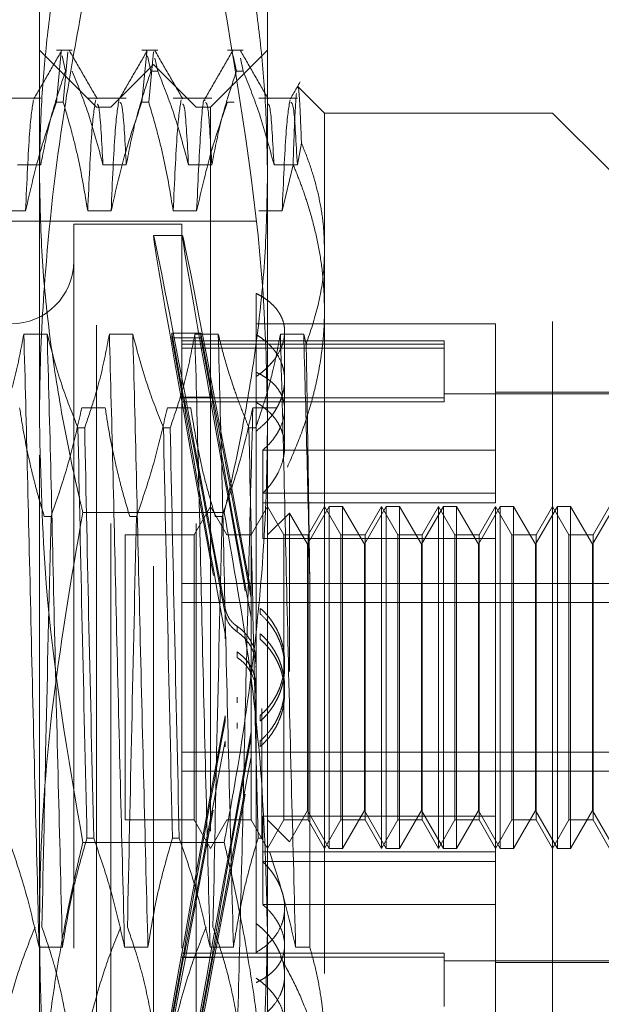
# Model space of a CAD drawing. Units: inches. Extents: x 0 to 23.4, y 0 to 16.5.
# Drawn here: x 11 to 11.1, y 6.5 to 6.7 of the extents above; entities that cross this region are included whole.
import ezdxf

# ---------------------------------------------------------------- set-up
doc = ezdxf.new("R2010")
doc.units = ezdxf.units.IN
doc.header["$MEASUREMENT"] = 0
doc.linetypes.add('HIDDEN', pattern=[0.075, 0.05, -0.025])

msp = doc.modelspace()

# ---------------------------------------------------------------- linework, layer by layer
at = {"color": 7, "linetype": 'HIDDEN', "lineweight": 0}
for p, q in [((10.97917, 6.63016), (10.97917, 6.69948)), ((11.01066, 6.69948), (11.01066, 6.63016)), ((10.98704, 6.67377), (10.97917, 6.68164)), ((10.98369, 6.68164), (10.98151, 6.68164)), ((10.9955, 6.68164), (10.99332, 6.68164)), ((11.01066, 6.68164), (11.00279, 6.67377)), ((11.00732, 6.68164), (11.00513, 6.68164)), ((10.98151, 6.67449), (10.98217, 6.68143)), ((10.9823, 6.68086), (10.98276, 6.67875)), ((10.9831, 6.68143), (10.98244, 6.67449)), ((10.99332, 6.67449), (10.99398, 6.68143)), ((10.99411, 6.68086), (10.99457, 6.67875)), ((10.99491, 6.68143), (10.99425, 6.67449)), ((10.9955, 6.67875), (10.99511, 6.68054)), ((11.00592, 6.68086), (11.00638, 6.67875)), ((11.00732, 6.67875), (11.00692, 6.68054)), ((10.99491, 6.67968), (10.98901, 6.67377)), ((10.9955, 6.67875), (10.99457, 6.67875)), ((10.99491, 6.51038), (10.99491, 6.67968)), ((11.00082, 6.67377), (10.99491, 6.67968)), ((11.00732, 6.67875), (11.00638, 6.67875)), ((11.01854, 6.67298), (11.01486, 6.67666)), ((10.97935, 6.67501), (10.97402, 6.67501)), ((10.99116, 6.67501), (10.98583, 6.67501)), ((11.00297, 6.67501), (10.99764, 6.67501)), ((11.01479, 6.67501), (11.00946, 6.67501)), ((10.98151, 6.67449), (10.98244, 6.67449)), ((10.98704, 6.54368), (10.98704, 6.67377)), ((10.98901, 6.67377), (10.98704, 6.67377)), ((10.98901, 6.51629), (10.98901, 6.67377)), ((10.99332, 6.67449), (10.99425, 6.67449)), ((11.00082, 6.51629), (11.00082, 6.67377)), ((11.00279, 6.67377), (11.00082, 6.67377)), ((11.00279, 6.67377), (11.00279, 6.54368)), ((11.00513, 6.67449), (11.00606, 6.67449)), ((11.01854, 6.67298), (11.01854, 6.65413)), ((11.05003, 6.67298), (11.01854, 6.67298)), ((11.05003, 6.5442), (11.05003, 6.67298)), ((11.05791, 6.66511), (11.05003, 6.67298)), ((11.01479, 6.66581), (11.01535, 6.66881)), ((10.97613, 6.66581), (10.97935, 6.66581)), ((10.98794, 6.66581), (10.99116, 6.66581)), ((10.99975, 6.66581), (11.00297, 6.66581)), ((11.01156, 6.66581), (11.01479, 6.66581)), ((11.0142, 6.66584), (11.01268, 6.65945)), ((10.97725, 6.65945), (10.97402, 6.65945)), ((10.98906, 6.65945), (10.98583, 6.65945)), ((11.00087, 6.65945), (10.99764, 6.65945)), ((11.01268, 6.65945), (11.00946, 6.65945)), ((11.00909, 6.65802), (10.88861, 6.65802)), ((10.98389, 6.65763), (10.98389, 6.53247)), ((10.99885, 6.65763), (10.98389, 6.65763)), ((10.99885, 6.65763), (10.99885, 6.53247)), ((10.99891, 6.65605), (10.99491, 6.65605)), ((11.01854, 6.65413), (11.01854, 6.5442)), ((11.00909, 6.64806), (11.00909, 6.63717)), ((11.04216, 6.64385), (11.00909, 6.64385)), ((11.04216, 6.62642), (11.04216, 6.64385)), ((10.98023, 6.64244), (10.97701, 6.64244)), ((10.99205, 6.64244), (10.98882, 6.64244)), ((10.99908, 6.63372), (10.99745, 6.64255)), ((10.99745, 6.64194), (10.99745, 6.64255)), ((10.99745, 6.64255), (11.00145, 6.64255)), ((11.00386, 6.64244), (11.00063, 6.64244)), ((11.00309, 6.63372), (11.00145, 6.64255)), ((11.00145, 6.64194), (11.00145, 6.64255)), ((11.01567, 6.64244), (11.01244, 6.64244)), ((11.01302, 6.63204), (11.01302, 6.64279)), ((11.016, 6.64107), (11.01567, 6.64244)), ((10.99745, 6.64194), (10.99908, 6.6331)), ((10.99745, 6.64194), (11.00145, 6.64194)), ((11.03507, 6.64149), (10.99885, 6.64149)), ((11.03507, 6.64106), (10.99885, 6.64106)), ((11.00145, 6.64194), (11.00309, 6.6331)), ((11.03507, 6.64149), (11.03507, 6.64106)), ((11.03507, 6.64106), (11.03507, 6.63366)), ((11.03507, 6.64051), (10.99885, 6.64051)), ((11.00909, 6.63717), (11.00909, 6.63658)), ((11.00909, 6.63658), (11.00909, 6.56103)), ((11.05791, 6.6342), (11.03507, 6.6342)), ((11.05791, 6.6344), (11.04216, 6.6344)), ((11.03507, 6.63366), (10.99885, 6.63366)), ((11.03507, 6.6331), (10.99885, 6.6331)), ((10.99908, 6.63372), (11.00309, 6.63372)), ((10.99908, 6.6331), (11.00309, 6.6331)), ((11.03507, 6.63366), (11.03507, 6.6331)), ((10.98502, 6.63228), (10.98824, 6.63228)), ((10.99683, 6.63228), (11.00006, 6.63228)), ((11.00864, 6.63228), (11.01187, 6.63228)), ((11.01302, 6.62686), (11.01302, 6.63204)), ((10.97917, 6.52571), (10.97917, 6.63016)), ((11.01066, 6.63016), (11.01066, 6.52571)), ((10.98448, 6.62951), (10.98541, 6.62951)), ((10.99629, 6.62951), (10.99722, 6.62951)), ((11.0081, 6.62951), (11.00903, 6.62951)), ((11.01002, 6.62642), (11.01002, 6.61914)), ((11.04216, 6.62642), (11.01002, 6.62642)), ((11.04216, 6.61914), (11.04216, 6.62642)), ((11.04216, 6.62048), (11.01002, 6.62048)), ((11.04216, 6.61914), (11.01002, 6.61914)), ((11.01002, 6.61421), (11.01002, 6.61914)), ((11.00468, 6.61782), (10.98515, 6.61782)), ((11.00279, 6.61865), (11.00051, 6.61471)), ((11.00506, 6.61471), (11.00279, 6.61865)), ((11.01066, 6.61865), (11.00839, 6.61471)), ((11.01293, 6.61471), (11.01066, 6.61865)), ((11.01368, 6.61773), (11.01066, 6.61471)), ((11.01368, 6.59583), (11.01368, 6.61773)), ((11.01617, 6.61341), (11.01368, 6.61773)), ((11.0192, 6.61865), (11.01617, 6.61341)), ((11.01854, 6.61865), (11.01626, 6.61471)), ((11.02081, 6.61471), (11.01854, 6.61865)), ((11.0192, 6.57141), (11.0192, 6.61865)), ((11.02102, 6.61865), (11.0192, 6.61865)), ((11.02102, 6.61865), (11.02102, 6.59586)), ((11.02405, 6.61341), (11.02102, 6.61865)), ((11.02707, 6.61865), (11.02405, 6.61341)), ((11.02641, 6.61865), (11.02414, 6.61471)), ((11.02641, 6.57141), (11.02641, 6.61865)), ((11.02868, 6.61471), (11.02641, 6.61865)), ((11.02707, 6.57141), (11.02707, 6.61865)), ((11.02889, 6.61865), (11.02707, 6.61865)), ((11.02889, 6.61865), (11.02889, 6.59586)), ((11.03192, 6.61341), (11.02889, 6.61865)), ((11.03495, 6.61865), (11.03192, 6.61341)), ((11.03428, 6.61865), (11.03201, 6.61471)), ((11.03428, 6.57141), (11.03428, 6.61865)), ((11.03656, 6.61471), (11.03428, 6.61865)), ((11.03495, 6.57141), (11.03495, 6.61865)), ((11.03677, 6.61865), (11.03495, 6.61865)), ((11.03677, 6.61865), (11.03677, 6.59586)), ((11.03979, 6.61341), (11.03677, 6.61865)), ((11.04282, 6.61865), (11.03979, 6.61341)), ((11.04216, 6.61865), (11.03988, 6.61471)), ((11.04216, 6.57584), (11.04216, 6.61865)), ((11.04443, 6.61471), (11.04216, 6.61865)), ((11.04282, 6.57141), (11.04282, 6.61865)), ((11.04464, 6.61865), (11.04282, 6.61865)), ((11.04464, 6.61865), (11.04464, 6.59586)), ((11.04767, 6.61341), (11.04464, 6.61865)), ((11.0507, 6.61865), (11.04767, 6.61341)), ((11.05003, 6.61865), (11.04776, 6.61471)), ((11.0523, 6.61471), (11.05003, 6.61865)), ((11.0507, 6.57141), (11.0507, 6.61865)), ((11.05252, 6.61865), (11.0507, 6.61865)), ((11.05252, 6.61865), (11.05252, 6.59586)), ((11.05554, 6.61341), (11.05252, 6.61865)), ((11.05857, 6.61865), (11.05554, 6.61341)), ((11.05791, 6.61865), (11.05563, 6.61471)), ((10.98076, 6.61724), (10.97983, 6.61724)), ((10.99257, 6.61724), (10.99164, 6.61724)), ((11.00438, 6.61724), (11.00345, 6.61724)), ((10.99098, 6.61471), (10.99098, 6.57536)), ((11.00051, 6.61471), (10.99098, 6.61471)), ((11.00051, 6.61471), (11.00051, 6.57536)), ((11.00506, 6.61471), (11.00506, 6.6147)), ((11.00839, 6.61471), (11.00506, 6.61471)), ((11.00839, 6.61471), (11.00839, 6.57536)), ((11.04216, 6.61421), (11.01002, 6.61421)), ((11.01293, 6.57534), (11.01293, 6.61471)), ((11.01626, 6.61471), (11.01293, 6.61471)), ((11.01626, 6.61471), (11.01626, 6.57536)), ((11.02081, 6.57534), (11.02081, 6.61471)), ((11.02414, 6.61471), (11.02081, 6.61471)), ((11.02414, 6.61471), (11.02414, 6.57536)), ((11.02868, 6.57534), (11.02868, 6.61471)), ((11.03201, 6.61471), (11.02868, 6.61471)), ((11.03201, 6.61471), (11.03201, 6.57536)), ((11.03656, 6.57534), (11.03656, 6.61471)), ((11.03988, 6.61471), (11.03656, 6.61471)), ((11.03988, 6.61471), (11.03988, 6.57536)), ((11.04443, 6.57534), (11.04443, 6.61471)), ((11.04776, 6.61471), (11.04443, 6.61471)), ((11.04776, 6.61471), (11.04776, 6.57536)), ((11.0523, 6.57534), (11.0523, 6.61471)), ((11.05563, 6.61471), (11.0523, 6.61471)), ((11.05563, 6.61471), (11.05563, 6.57536)), ((11.01617, 6.59568), (11.01617, 6.61341)), ((11.02405, 6.59568), (11.02405, 6.61341)), ((11.03192, 6.59568), (11.03192, 6.61341)), ((11.03979, 6.59568), (11.03979, 6.61341)), ((11.04767, 6.59568), (11.04767, 6.61341)), ((11.05554, 6.59568), (11.05554, 6.61341)), ((11.0165, 6.55778), (11.0165, 6.60878)), ((10.99885, 6.60799), (11.05791, 6.60799)), ((11.0084, 6.60679), (11.0084, 6.60601)), ((10.99885, 6.60535), (11.05791, 6.60535)), ((11.00967, 6.60379), (11.00967, 6.60456)), ((11.0084, 6.60331), (11.0084, 6.60253)), ((11.00648, 6.60208), (11.00648, 6.60131)), ((11.0048, 6.60034), (11.0048, 6.60111)), ((11.00967, 6.60028), (11.00967, 6.60105)), ((11.00648, 6.59855), (11.00648, 6.59778)), ((11.01302, 6.59642), (11.01302, 6.59719)), ((11.02102, 6.59586), (11.02102, 6.57141)), ((11.02889, 6.59586), (11.02889, 6.57141)), ((11.03677, 6.59586), (11.03677, 6.57141)), ((11.04464, 6.59586), (11.04464, 6.57141)), ((11.05252, 6.59586), (11.05252, 6.57141)), ((11.01617, 6.57665), (11.01617, 6.59568)), ((11.02405, 6.57665), (11.02405, 6.59568)), ((11.03192, 6.57665), (11.03192, 6.59568)), ((11.03979, 6.57665), (11.03979, 6.59568)), ((11.04767, 6.57665), (11.04767, 6.59568)), ((11.05554, 6.57665), (11.05554, 6.59568)), ((11.01302, 6.59287), (11.01302, 6.59364)), ((11.00648, 6.59151), (11.00648, 6.59228)), ((11.00987, 6.59071), (11.00987, 6.57282)), ((11.0048, 6.58972), (11.0048, 6.58895)), ((11.00967, 6.58978), (11.00967, 6.58901)), ((11.00648, 6.58798), (11.00648, 6.58875)), ((11.0084, 6.58675), (11.0084, 6.58753)), ((11.00967, 6.58627), (11.00967, 6.5855)), ((11.0048, 6.58621), (11.0048, 6.58544)), ((10.99885, 6.58471), (11.05791, 6.58471)), ((11.0084, 6.58327), (11.0084, 6.58405)), ((10.99885, 6.58207), (11.05791, 6.58207)), ((11.04216, 6.57584), (11.01002, 6.57584)), ((11.01002, 6.57584), (11.01002, 6.56958)), ((11.01368, 6.57233), (11.01617, 6.57665)), ((11.01617, 6.57665), (11.0192, 6.57141)), ((11.02102, 6.57141), (11.02405, 6.57665)), ((11.02405, 6.57665), (11.02707, 6.57141)), ((11.02889, 6.57141), (11.03192, 6.57665)), ((11.03192, 6.57665), (11.03495, 6.57141)), ((11.03677, 6.57141), (11.03979, 6.57665)), ((11.03979, 6.57665), (11.04282, 6.57141)), ((11.04216, 6.56958), (11.04216, 6.57584)), ((11.04464, 6.57141), (11.04767, 6.57665)), ((11.04767, 6.57665), (11.0507, 6.57141)), ((11.05252, 6.57141), (11.05554, 6.57665)), ((11.05554, 6.57665), (11.05857, 6.57141)), ((10.99098, 6.57536), (10.99098, 6.57534)), ((10.99098, 6.57534), (11.00051, 6.57534)), ((11.00051, 6.57536), (11.00051, 6.57534)), ((11.00051, 6.57534), (11.00279, 6.57141)), ((11.00279, 6.57141), (11.00506, 6.57534)), ((11.00506, 6.57534), (11.00839, 6.57534)), ((11.00839, 6.57536), (11.00839, 6.57534)), ((11.00839, 6.57534), (11.01066, 6.57141)), ((11.01066, 6.57141), (11.01293, 6.57534)), ((11.01066, 6.57534), (11.01368, 6.57233)), ((11.01293, 6.57534), (11.01626, 6.57534)), ((11.01626, 6.57536), (11.01626, 6.57534)), ((11.01626, 6.57534), (11.01854, 6.57141)), ((11.01854, 6.57141), (11.02081, 6.57534)), ((11.02081, 6.57534), (11.02414, 6.57534)), ((11.02414, 6.57536), (11.02414, 6.57534)), ((11.02414, 6.57534), (11.02641, 6.57141)), ((11.02641, 6.57141), (11.02868, 6.57534)), ((11.02868, 6.57534), (11.03201, 6.57534)), ((11.03201, 6.57536), (11.03201, 6.57534)), ((11.03201, 6.57534), (11.03428, 6.57141)), ((11.03428, 6.57141), (11.03656, 6.57534)), ((11.03656, 6.57534), (11.03988, 6.57534)), ((11.03988, 6.57536), (11.03988, 6.57534)), ((11.03988, 6.57534), (11.04216, 6.57141)), ((11.04216, 6.57141), (11.04443, 6.57534)), ((11.04443, 6.57534), (11.04776, 6.57534)), ((11.04776, 6.57536), (11.04776, 6.57534)), ((11.04776, 6.57534), (11.05003, 6.57141)), ((11.05003, 6.57141), (11.0523, 6.57534)), ((11.0523, 6.57534), (11.05563, 6.57534)), ((11.05563, 6.57536), (11.05563, 6.57534)), ((11.05563, 6.57534), (11.05791, 6.57141)), ((10.98666, 6.57282), (10.98573, 6.57282)), ((10.99847, 6.57282), (10.99754, 6.57282)), ((11.00987, 6.57282), (11.00935, 6.57282)), ((11.00468, 6.57224), (10.98515, 6.57224)), ((11.0192, 6.57141), (11.02102, 6.57141)), ((11.02707, 6.57141), (11.02889, 6.57141)), ((11.03495, 6.57141), (11.03677, 6.57141)), ((11.04282, 6.57141), (11.04464, 6.57141)), ((11.0507, 6.57141), (11.05252, 6.57141)), ((11.04216, 6.57092), (11.01002, 6.57092)), ((11.04216, 6.56958), (11.01002, 6.56958)), ((11.01002, 6.56364), (11.01002, 6.56958)), ((11.04216, 6.54621), (11.04216, 6.56958)), ((11.04216, 6.56364), (11.01002, 6.56364)), ((11.01302, 6.55395), (11.01302, 6.5632)), ((11.00909, 6.56103), (11.00909, 6.55704)), ((10.97911, 6.55778), (10.98234, 6.55778)), ((10.99092, 6.55778), (10.99415, 6.55778)), ((11.00274, 6.55778), (11.00596, 6.55778)), ((11.01455, 6.55778), (11.0165, 6.55778)), ((10.99745, 6.54812), (10.99908, 6.55695)), ((10.99908, 6.55634), (10.99745, 6.54751)), ((11.03507, 6.55696), (10.99885, 6.55696)), ((11.03507, 6.5564), (10.99885, 6.5564)), ((10.99908, 6.55695), (11.00309, 6.55695)), ((10.99908, 6.55634), (11.00309, 6.55634)), ((11.00145, 6.54812), (11.00309, 6.55695)), ((11.00309, 6.55634), (11.00145, 6.54751)), ((11.03507, 6.55696), (11.03507, 6.54955)), ((11.03507, 6.55586), (11.05791, 6.55586)), ((11.04216, 6.55566), (11.05791, 6.55566)), ((11.01302, 6.54727), (11.01302, 6.55395))]:
    msp.add_line(p, q, dxfattribs=at)
msp.add_arc((10.97523, 6.65251), 0.00866, 180, 0, dxfattribs=at)
for centre, major_axis, start_param, end_param in [((11.00618, 6.59503), (-0.01127, 0.06102), 4.86902, 7.765747), ((11.01018, 6.59503), (-0.01127, 0.06102), 4.905216, 7.729551), ((11.00618, 6.59503), (-0.00727, 0.03937), 4.937034, 6.095569), ((11.00618, 6.59503), (-0.00727, 0.03937), 0.256013, 1.414549), ((11.01018, 6.59503), (-0.00727, 0.03937), 4.993947, 6.095569), ((11.01018, 6.59503), (-0.00727, 0.03937), 0.256013, 1.357635), ((11.00618, 6.59503), (0.01127, 0.06102), 1.659031, 4.555758), ((11.00618, 6.59503), (0.00727, 0.03937), 1.727044, 2.88558), ((11.01018, 6.59503), (0.01127, 0.06102), 1.695227, 4.519562), ((11.01018, 6.59503), (0.00727, 0.03937), 1.783958, 2.88558), ((11.00618, 6.59503), (0.00727, 0.03937), 3.329209, 4.487744), ((11.01018, 6.59503), (0.00727, 0.03937), 3.329209, 4.430831)]:
    msp.add_ellipse(centre, major_axis=major_axis, ratio=0.006318, start_param=start_param, end_param=end_param, dxfattribs=at)
for points, knots in [([(10.98515, 6.71088), (10.98475, 6.70916), (10.98394, 6.70573), (10.98261, 6.6993), (10.98124, 6.69158), (10.98007, 6.68255), (10.97931, 6.67346), (10.97921, 6.66739), (10.97917, 6.66435)], [0, 0, 0, 0, 0.111662, 0.223352, 0.41689, 0.610645, 0.805168, 1, 1, 1, 1]), ([(11.01066, 6.66435), (11.01061, 6.66737), (11.01052, 6.67341), (11.00976, 6.68247), (11.00859, 6.69153), (11.00722, 6.69928), (11.00588, 6.70573), (11.00508, 6.70916), (11.00468, 6.71088)], [0, 0, 0, 0, 0.193445, 0.387203, 0.581807, 0.776648, 0.88831, 1, 1, 1, 1]), ([(10.97917, 6.63016), (10.97918, 6.63197), (10.97922, 6.63893), (10.98001, 6.65378), (10.98208, 6.6713), (10.98433, 6.68358), (10.98515, 6.68808)], [0, 0, 0, 0, 0.093314, 0.35818, 0.764759, 1, 1, 1, 1]), ([(11.00468, 6.68808), (11.00705, 6.67388), (11.01027, 6.65466), (11.01058, 6.63523), (11.01066, 6.63016)], [0, 0, 0, 0, 0.739142, 1, 1, 1, 1]), ([(10.98223, 6.68158), (10.98159, 6.68048), (10.98032, 6.67827), (10.97904, 6.67606), (10.9784, 6.67495)], [0, 0, 0, 0, 0.500012, 1, 1, 1, 1]), ([(10.98714, 6.67495), (10.9865, 6.67605), (10.98522, 6.67826), (10.98394, 6.68047), (10.98331, 6.68158)], [0, 0, 0, 0, 0.499989, 1, 1, 1, 1]), ([(10.99404, 6.68158), (10.99341, 6.68048), (10.99213, 6.67827), (10.99085, 6.67606), (10.99021, 6.67495)], [0, 0, 0, 0, 0.500012, 1, 1, 1, 1]), ([(10.99895, 6.67495), (10.99831, 6.67605), (10.99703, 6.67826), (10.99575, 6.68047), (10.99512, 6.68158)], [0, 0, 0, 0, 0.499989, 1, 1, 1, 1]), ([(11.00586, 6.68158), (11.00522, 6.68048), (11.00394, 6.67827), (11.00266, 6.67606), (11.00202, 6.67495)], [0, 0, 0, 0, 0.500012, 1, 1, 1, 1]), ([(11.01076, 6.67495), (11.01012, 6.67605), (11.00884, 6.67826), (11.00757, 6.68047), (11.00693, 6.68158)], [0, 0, 0, 0, 0.499989, 1, 1, 1, 1]), ([(10.97935, 6.66581), (10.97974, 6.66784), (10.98032, 6.6709), (10.98155, 6.6752), (10.98233, 6.67747), (10.98276, 6.67875)], [0, 0, 0, 0, 0.468023, 0.701942, 1, 1, 1, 1]), ([(10.98369, 6.67875), (10.98442, 6.67694), (10.98612, 6.67267), (10.98727, 6.66832), (10.98794, 6.66581)], [0, 0, 0, 0, 0.423331, 1, 1, 1, 1]), ([(10.99116, 6.66581), (10.99155, 6.66784), (10.99214, 6.6709), (10.99336, 6.6752), (10.99414, 6.67747), (10.99457, 6.67875)], [0, 0, 0, 0, 0.468023, 0.701942, 1, 1, 1, 1]), ([(10.9955, 6.67875), (10.99623, 6.67694), (10.99793, 6.67267), (10.99908, 6.66832), (10.99975, 6.66581)], [0, 0, 0, 0, 0.423331, 1, 1, 1, 1]), ([(11.00297, 6.66581), (11.00336, 6.66784), (11.00395, 6.6709), (11.00517, 6.6752), (11.00595, 6.67747), (11.00638, 6.67875)], [0, 0, 0, 0, 0.468023, 0.701942, 1, 1, 1, 1]), ([(11.00732, 6.67875), (11.00804, 6.67694), (11.00974, 6.67267), (11.0109, 6.66832), (11.01156, 6.66581)], [0, 0, 0, 0, 0.423331, 1, 1, 1, 1]), ([(11.01517, 6.67727), (11.01495, 6.67688), (11.0145, 6.67611), (11.01406, 6.67534), (11.01383, 6.67495)], [0, 0, 0, 0, 0.500005, 1, 1, 1, 1]), ([(11.01535, 6.66881), (11.0153, 6.67023), (11.01519, 6.67308), (11.01503, 6.67572), (11.01491, 6.677), (11.01483, 6.67653), (11.01481, 6.67644)], [0, 0, 0, 0, 0.280356, 0.565774, 0.918039, 1, 1, 1, 1]), ([(10.97834, 6.67482), (10.97816, 6.67374), (10.97779, 6.67158), (10.97743, 6.66349), (10.97725, 6.65945)], [0, 0, 0, 0, 0.500556, 1, 1, 1, 1]), ([(10.98693, 6.67482), (10.98675, 6.67374), (10.98638, 6.67158), (10.98601, 6.66349), (10.98583, 6.65945)], [0, 0, 0, 0, 0.500556, 1, 1, 1, 1]), ([(10.99015, 6.67482), (10.98997, 6.67374), (10.9896, 6.67158), (10.98924, 6.66349), (10.98906, 6.65945)], [0, 0, 0, 0, 0.500556, 1, 1, 1, 1]), ([(10.99874, 6.67482), (10.99856, 6.67374), (10.99819, 6.67158), (10.99783, 6.66349), (10.99764, 6.65945)], [0, 0, 0, 0, 0.500556, 1, 1, 1, 1]), ([(11.00202, 6.67466), (11.002, 6.67472), (11.00181, 6.67537), (11.00141, 6.67097), (11.00105, 6.66328), (11.00087, 6.65945)], [0, 0, 0, 0, 0.0499711, 0.5255141, 1, 1, 1, 1]), ([(11.01378, 6.67482), (11.01359, 6.67374), (11.01323, 6.67158), (11.01286, 6.66349), (11.01268, 6.65945)], [0, 0, 0, 0, 0.500556, 1, 1, 1, 1]), ([(11.01465, 6.67568), (11.01458, 6.67476), (11.01444, 6.67289), (11.01429, 6.66884), (11.01421, 6.6662), (11.0142, 6.66584)], [0, 0, 0, 0, 0.456586, 0.926414, 1, 1, 1, 1]), ([(10.98151, 6.67449), (10.98078, 6.67239), (10.97907, 6.66742), (10.97791, 6.66237), (10.97725, 6.65945)], [0, 0, 0, 0, 0.422793, 1, 1, 1, 1]), ([(10.98583, 6.65945), (10.98544, 6.66181), (10.98486, 6.66535), (10.98365, 6.67036), (10.98287, 6.673), (10.98244, 6.67449)], [0, 0, 0, 0, 0.467931, 0.701808, 1, 1, 1, 1]), ([(10.98794, 6.66581), (10.98777, 6.66894), (10.9875, 6.67393), (10.98723, 6.67414), (10.98713, 6.67421)], [0, 0, 0, 0, 0.628249, 1, 1, 1, 1]), ([(10.99332, 6.67449), (10.99259, 6.67239), (10.99088, 6.66742), (10.98972, 6.66237), (10.98906, 6.65945)], [0, 0, 0, 0, 0.422793, 1, 1, 1, 1]), ([(10.99116, 6.66581), (10.99099, 6.66889), (10.9907, 6.67425), (10.9904, 6.67438), (10.99028, 6.67444)], [0, 0, 0, 0, 0.574629, 1, 1, 1, 1]), ([(10.99764, 6.65945), (10.99726, 6.66181), (10.99667, 6.66535), (10.99546, 6.67036), (10.99468, 6.673), (10.99425, 6.67449)], [0, 0, 0, 0, 0.4679313, 0.7018078, 1, 1, 1, 1]), ([(10.99975, 6.66581), (10.99958, 6.66894), (10.99931, 6.67393), (10.99904, 6.67414), (10.99894, 6.67421)], [0, 0, 0, 0, 0.628249, 1, 1, 1, 1]), ([(11.00513, 6.67449), (11.00441, 6.67239), (11.00269, 6.66742), (11.00154, 6.66237), (11.00087, 6.65945)], [0, 0, 0, 0, 0.422793, 1, 1, 1, 1]), ([(11.00297, 6.66581), (11.0028, 6.66889), (11.00251, 6.67425), (11.00222, 6.67438), (11.00209, 6.67444)], [0, 0, 0, 0, 0.574629, 1, 1, 1, 1]), ([(11.01156, 6.66581), (11.01139, 6.66894), (11.01112, 6.67393), (11.01085, 6.67414), (11.01075, 6.67421)], [0, 0, 0, 0, 0.6282495, 1, 1, 1, 1]), ([(11.01479, 6.66581), (11.01461, 6.66889), (11.01432, 6.67425), (11.01403, 6.67438), (11.0139, 6.67444)], [0, 0, 0, 0, 0.574629, 1, 1, 1, 1]), ([(11.01854, 6.65413), (11.0185, 6.65521), (11.01844, 6.65738), (11.01795, 6.66064), (11.01716, 6.6639), (11.01625, 6.66662), (11.01558, 6.66825), (11.01535, 6.66881)], [0, 0, 0, 0, 0.21853, 0.437941, 0.659892, 0.882619, 1, 1, 1, 1]), ([(11.0142, 6.66584), (11.01453, 6.66504), (11.01519, 6.66343), (11.01619, 6.66057), (11.01714, 6.65728), (11.01793, 6.65352), (11.01844, 6.64971), (11.0185, 6.64715), (11.01854, 6.64586)], [0, 0, 0, 0, 0.124484, 0.249106, 0.435167, 0.62183, 0.81053, 1, 1, 1, 1]), ([(10.97917, 6.66435), (10.97924, 6.66064), (10.97938, 6.65321), (10.98052, 6.64206), (10.98226, 6.63092), (10.98396, 6.62285), (10.98499, 6.61849), (10.98515, 6.61782)], [0, 0, 0, 0, 0.237823, 0.476217, 0.716085, 0.956334, 1, 1, 1, 1]), ([(11.00468, 6.61782), (11.00484, 6.61849), (11.00586, 6.62282), (11.00754, 6.63083), (11.00929, 6.64193), (11.01044, 6.65311), (11.01059, 6.6606), (11.01066, 6.66435)], [0, 0, 0, 0, 0.043666, 0.281719, 0.520105, 0.759773, 1, 1, 1, 1]), ([(11.016, 6.64107), (11.0166, 6.64281), (11.01778, 6.64631), (11.01845, 6.6507), (11.01852, 6.65331), (11.01854, 6.65413)], [0, 0, 0, 0, 0.405392, 0.814593, 1, 1, 1, 1]), ([(11.00909, 6.63658), (11.00932, 6.63674), (11.0098, 6.63708), (11.01045, 6.63764), (11.01104, 6.63824), (11.01173, 6.63907), (11.01228, 6.63993), (11.01267, 6.64082), (11.01294, 6.6417), (11.01305, 6.64258), (11.013, 6.64343), (11.01283, 6.64426), (11.0125, 6.64504), (11.01202, 6.64577), (11.01159, 6.64629), (11.01107, 6.64679), (11.01049, 6.64725), (11.00983, 6.64768), (11.00933, 6.64793), (11.00909, 6.64806)], [0, 0, 0, 0, 0.049331, 0.099002, 0.149743, 0.200856, 0.300148, 0.350561, 0.401727, 0.499961, 0.549839, 0.600458, 0.697843, 0.747132, 0.797213, 0.846998, 0.897505, 0.948377, 1, 1, 1, 1]), ([(11.01854, 6.64586), (11.01852, 6.64492), (11.01849, 6.64317), (11.01825, 6.64064), (11.01791, 6.63825), (11.01745, 6.63588), (11.01687, 6.6335), (11.01617, 6.63113), (11.01509, 6.62797), (11.01408, 6.62564), (11.01341, 6.62408)], [0, 0, 0, 0, 0.1279183, 0.2353511, 0.3429525, 0.4510427, 0.5592861, 0.6691587, 0.7791659, 1, 1, 1, 1]), ([(10.97701, 6.64244), (10.97662, 6.64041), (10.97604, 6.63736), (10.97481, 6.63305), (10.97403, 6.63078), (10.9736, 6.62951)], [0, 0, 0, 0, 0.468023, 0.701942, 1, 1, 1, 1]), ([(10.97911, 6.55778), (10.97893, 6.56472), (10.97857, 6.5786), (10.97801, 6.60131), (10.97752, 6.62348), (10.97718, 6.63611), (10.97701, 6.64244)], [0, 0, 0, 0, 0.25175, 0.504061, 0.751127, 1, 1, 1, 1]), ([(10.98234, 6.55778), (10.98216, 6.56472), (10.9818, 6.5786), (10.98124, 6.60131), (10.98075, 6.62348), (10.98041, 6.63611), (10.98023, 6.64244)], [0, 0, 0, 0, 0.25175, 0.504061, 0.751127, 1, 1, 1, 1]), ([(10.98448, 6.62951), (10.98376, 6.63132), (10.98205, 6.63559), (10.9809, 6.63994), (10.98023, 6.64244)], [0, 0, 0, 0, 0.423331, 1, 1, 1, 1]), ([(10.98882, 6.64244), (10.98843, 6.64041), (10.98785, 6.63736), (10.98662, 6.63305), (10.98585, 6.63078), (10.98541, 6.62951)], [0, 0, 0, 0, 0.468023, 0.701942, 1, 1, 1, 1]), ([(10.99092, 6.55778), (10.99074, 6.56472), (10.99038, 6.5786), (10.98982, 6.60131), (10.98933, 6.62348), (10.98899, 6.63611), (10.98882, 6.64244)], [0, 0, 0, 0, 0.25175, 0.504061, 0.751127, 1, 1, 1, 1]), ([(10.99415, 6.55778), (10.99397, 6.56472), (10.99361, 6.5786), (10.99305, 6.60131), (10.99256, 6.62348), (10.99222, 6.63611), (10.99205, 6.64244)], [0, 0, 0, 0, 0.25175, 0.504061, 0.7511268, 1, 1, 1, 1]), ([(10.99629, 6.62951), (10.99557, 6.63132), (10.99386, 6.63559), (10.99271, 6.63994), (10.99205, 6.64244)], [0, 0, 0, 0, 0.423331, 1, 1, 1, 1]), ([(11.00063, 6.64244), (11.00024, 6.64041), (10.99966, 6.63736), (10.99844, 6.63305), (10.99766, 6.63078), (10.99722, 6.62951)], [0, 0, 0, 0, 0.468023, 0.701942, 1, 1, 1, 1]), ([(11.00274, 6.55778), (11.00256, 6.56472), (11.00219, 6.5786), (11.00163, 6.60131), (11.00115, 6.62348), (11.0008, 6.63611), (11.00063, 6.64244)], [0, 0, 0, 0, 0.25175, 0.504061, 0.751127, 1, 1, 1, 1]), ([(11.00596, 6.55778), (11.00578, 6.56472), (11.00542, 6.5786), (11.00486, 6.60131), (11.00437, 6.62348), (11.00403, 6.63611), (11.00386, 6.64244)], [0, 0, 0, 0, 0.25175, 0.504061, 0.751127, 1, 1, 1, 1]), ([(11.0081, 6.62951), (11.00774, 6.63041), (11.007, 6.63222), (11.0059, 6.63527), (11.0048, 6.63868), (11.00417, 6.64119), (11.00386, 6.64244)], [0, 0, 0, 0, 0.211607, 0.423308, 0.711486, 1, 1, 1, 1]), ([(11.01244, 6.64244), (11.01208, 6.64053), (11.01148, 6.6374), (11.01026, 6.6331), (11.00944, 6.6307), (11.00903, 6.62951)], [0, 0, 0, 0, 0.440266, 0.719981, 1, 1, 1, 1]), ([(11.00909, 6.62903), (11.00955, 6.62942), (11.01026, 6.63001), (11.01104, 6.6309), (11.01156, 6.6316), (11.01201, 6.63233), (11.01237, 6.63307), (11.01267, 6.63383), (11.01287, 6.6346), (11.013, 6.63536), (11.01304, 6.63611), (11.013, 6.63686), (11.01287, 6.63759), (11.0126, 6.63853), (11.01217, 6.63942), (11.01144, 6.64045), (11.0107, 6.64122), (11.00983, 6.64191), (11.00933, 6.64222), (11.00909, 6.64238)], [0, 0, 0, 0, 0.098917, 0.149658, 0.200772, 0.250286, 0.300151, 0.350564, 0.40173, 0.450716, 0.500051, 0.549929, 0.600548, 0.649114, 0.747221, 0.797302, 0.897505, 0.948377, 1, 1, 1, 1]), ([(11.01455, 6.55778), (11.01437, 6.56472), (11.014, 6.5786), (11.01344, 6.60131), (11.01296, 6.62348), (11.01261, 6.63611), (11.01244, 6.64244)], [0, 0, 0, 0, 0.25175, 0.504061, 0.7511268, 1, 1, 1, 1]), ([(11.0165, 6.60878), (11.01637, 6.61474), (11.0161, 6.62679), (11.01581, 6.63719), (11.01567, 6.64244)], [0, 0, 0, 0, 0.494457, 1, 1, 1, 1]), ([(11.0165, 6.60878), (11.01646, 6.61168), (11.01637, 6.61754), (11.01626, 6.62587), (11.01613, 6.63381), (11.01605, 6.63864), (11.016, 6.64107)], [0, 0, 0, 0, 0.253671, 0.51056, 0.753902, 1, 1, 1, 1]), ([(11.00909, 6.63717), (11.00932, 6.63706), (11.0098, 6.63683), (11.01045, 6.63643), (11.01104, 6.63599), (11.01156, 6.63552), (11.01201, 6.63501), (11.01237, 6.63447), (11.01267, 6.63389), (11.01287, 6.63329), (11.013, 6.63267), (11.01304, 6.63204), (11.013, 6.63139), (11.01283, 6.63052), (11.01251, 6.62964), (11.01204, 6.62877), (11.01155, 6.62804), (11.0109, 6.62724), (11.01031, 6.6267), (11.01002, 6.62642)], [0, 0, 0, 0, 0.052882, 0.106126, 0.16051, 0.215292, 0.268176, 0.321434, 0.375891, 0.430768, 0.48291, 0.535428, 0.588531, 0.642434, 0.745465, 0.797606, 0.850574, 0.924968, 1, 1, 1, 1]), ([(11.01002, 6.62048), (11.01023, 6.62069), (11.01065, 6.62112), (11.0112, 6.62181), (11.0117, 6.62253), (11.01226, 6.62352), (11.01267, 6.62454), (11.01292, 6.62557), (11.01305, 6.62658), (11.01302, 6.62757), (11.01283, 6.62852), (11.0126, 6.62921), (11.0123, 6.62986), (11.01193, 6.63048), (11.01149, 6.63107), (11.01102, 6.63158), (11.01041, 6.63213), (11.00978, 6.6326), (11.00926, 6.63291), (11.00909, 6.63302)], [0, 0, 0, 0, 0.052512, 0.105379, 0.159375, 0.213766, 0.319471, 0.373153, 0.427651, 0.531412, 0.584092, 0.637549, 0.688974, 0.740749, 0.793058, 0.846093, 0.884337, 0.961272, 1, 1, 1, 1]), ([(10.97643, 6.63228), (10.97661, 6.6311), (10.97698, 6.62873), (10.97758, 6.62579), (10.97812, 6.62344), (10.9786, 6.62153), (10.97916, 6.61946), (10.97961, 6.61798), (10.97983, 6.61724)], [0, 0, 0, 0, 0.233866, 0.467953, 0.584874, 0.701819, 0.850889, 1, 1, 1, 1]), ([(10.98076, 6.61724), (10.98148, 6.61934), (10.9832, 6.6243), (10.98435, 6.62936), (10.98502, 6.63228)], [0, 0, 0, 0, 0.422793, 1, 1, 1, 1]), ([(10.98824, 6.63228), (10.98843, 6.6311), (10.98879, 6.62873), (10.98939, 6.62579), (10.98993, 6.62344), (10.99041, 6.62153), (10.99097, 6.61946), (10.99142, 6.61798), (10.99164, 6.61724)], [0, 0, 0, 0, 0.233866, 0.467953, 0.584874, 0.701819, 0.850889, 1, 1, 1, 1]), ([(10.99257, 6.61724), (10.99329, 6.61934), (10.99501, 6.6243), (10.99616, 6.62936), (10.99683, 6.63228)], [0, 0, 0, 0, 0.422793, 1, 1, 1, 1]), ([(11.00006, 6.63228), (11.00044, 6.62992), (11.00103, 6.62637), (11.00224, 6.62137), (11.00302, 6.61872), (11.00345, 6.61724)], [0, 0, 0, 0, 0.467931, 0.701808, 1, 1, 1, 1]), ([(11.00438, 6.61724), (11.00511, 6.61934), (11.00682, 6.6243), (11.00798, 6.62936), (11.00864, 6.63228)], [0, 0, 0, 0, 0.422793, 1, 1, 1, 1]), ([(11.00864, 6.63228), (11.00846, 6.62534), (11.0081, 6.61146), (11.00754, 6.58875), (11.00705, 6.56658), (11.00671, 6.55395), (11.00654, 6.54762)], [0, 0, 0, 0, 0.25175, 0.504061, 0.7511268, 1, 1, 1, 1]), ([(10.98515, 6.57224), (10.9831, 6.58414), (10.97979, 6.60334), (10.97934, 6.62277), (10.97917, 6.63016)], [0, 0, 0, 0, 0.619866, 1, 1, 1, 1]), ([(11.01066, 6.63016), (11.01062, 6.62654), (11.01049, 6.61635), (11.00914, 6.60011), (11.00694, 6.58443), (11.00525, 6.57533), (11.00468, 6.57224)], [0, 0, 0, 0, 0.186224, 0.524557, 0.838214, 1, 1, 1, 1]), ([(10.98448, 6.62951), (10.98467, 6.62037), (10.98506, 6.60185), (10.98551, 6.58258), (10.98573, 6.57282)], [0, 0, 0, 0, 0.49323, 1, 1, 1, 1]), ([(10.98666, 6.57282), (10.98644, 6.58258), (10.98599, 6.60185), (10.9856, 6.62037), (10.98541, 6.62951)], [0, 0, 0, 0, 0.5067703, 1, 1, 1, 1]), ([(10.99629, 6.62951), (10.99648, 6.62037), (10.99687, 6.60185), (10.99732, 6.58258), (10.99754, 6.57282)], [0, 0, 0, 0, 0.49323, 1, 1, 1, 1]), ([(10.99847, 6.57282), (10.99825, 6.58258), (10.99781, 6.60185), (10.99741, 6.62037), (10.99722, 6.62951)], [0, 0, 0, 0, 0.50677, 1, 1, 1, 1]), ([(11.0081, 6.62951), (11.00829, 6.62037), (11.00869, 6.60185), (11.00913, 6.58258), (11.00935, 6.57282)], [0, 0, 0, 0, 0.4932297, 1, 1, 1, 1]), ([(10.98515, 6.61782), (10.98354, 6.6085), (10.98067, 6.59185), (10.97928, 6.57244), (10.97919, 6.56246), (10.97917, 6.5599)], [0, 0, 0, 0, 0.486155, 0.868084, 1, 1, 1, 1]), ([(11.01066, 6.5599), (11.01047, 6.56736), (11.01014, 6.58045), (11.0079, 6.59978), (11.00579, 6.61157), (11.00468, 6.61782)], [0, 0, 0, 0, 0.384182, 0.673918, 1, 1, 1, 1]), ([(10.98076, 6.61724), (10.98053, 6.60748), (10.98009, 6.58821), (10.9797, 6.56969), (10.9795, 6.56055)], [0, 0, 0, 0, 0.5067703, 1, 1, 1, 1]), ([(10.99257, 6.61724), (10.99234, 6.60748), (10.9919, 6.58821), (10.99151, 6.56969), (10.99132, 6.56055)], [0, 0, 0, 0, 0.50677, 1, 1, 1, 1]), ([(11.00438, 6.61724), (11.00415, 6.60748), (11.00371, 6.58821), (11.00332, 6.56969), (11.00313, 6.56055)], [0, 0, 0, 0, 0.5067703, 1, 1, 1, 1]), ([(11.0048, 6.60462), (11.00492, 6.6042), (11.00517, 6.60335), (11.00586, 6.60252), (11.00635, 6.60217), (11.00648, 6.60208)], [0, 0, 0, 0, 0.423997, 0.848079, 1, 1, 1, 1]), ([(11.00967, 6.60456), (11.00992, 6.60433), (11.01043, 6.60386), (11.01104, 6.60312), (11.01154, 6.60239), (11.01195, 6.60167), (11.0123, 6.60091), (11.01258, 6.60013), (11.0128, 6.59933), (11.01294, 6.59852), (11.01302, 6.59769), (11.01303, 6.59686), (11.01297, 6.59604), (11.01284, 6.59523), (11.01264, 6.59443), (11.01238, 6.59365), (11.01205, 6.59289), (11.01167, 6.59217), (11.01122, 6.59148), (11.01073, 6.59085), (11.01021, 6.59028), (11.00985, 6.58995), (11.00967, 6.58978)], [0, 0, 0, 0, 0.061315, 0.123303, 0.172182, 0.221401, 0.2717, 0.322375, 0.370993, 0.419954, 0.470004, 0.520431, 0.568538, 0.61698, 0.666473, 0.716328, 0.764503, 0.813006, 0.862541, 0.91243, 0.956095, 1, 1, 1, 1]), ([(11.00648, 6.60131), (11.00613, 6.60159), (11.00545, 6.60215), (11.00497, 6.60311), (11.00484, 6.60368), (11.0048, 6.60384)], [0, 0, 0, 0, 0.4201943, 0.8402701, 1, 1, 1, 1]), ([(11.00967, 6.60379), (11.01005, 6.60343), (11.01055, 6.60296), (11.01114, 6.6022), (11.01155, 6.60161), (11.01196, 6.60089), (11.01231, 6.60013), (11.01259, 6.59934), (11.0128, 6.59854), (11.01295, 6.59773), (11.01302, 6.5969), (11.01303, 6.59607), (11.01297, 6.59526), (11.01284, 6.59447), (11.01264, 6.59368), (11.01239, 6.59291), (11.01207, 6.59216), (11.01169, 6.59145), (11.01126, 6.59077), (11.01077, 6.59013), (11.01024, 6.58953), (11.00987, 6.58918), (11.00967, 6.58901)], [0, 0, 0, 0, 0.092809, 0.124057, 0.17317, 0.222627, 0.273185, 0.32413, 0.372598, 0.421416, 0.471352, 0.521678, 0.568955, 0.616561, 0.6652, 0.714191, 0.761625, 0.809376, 0.858113, 0.907186, 0.953452, 1, 1, 1, 1]), ([(11.00648, 6.60208), (11.00661, 6.60198), (11.00729, 6.6015), (11.00827, 6.60036), (11.00902, 6.59871), (11.00901, 6.59761), (11.00901, 6.59718)], [0, 0, 0, 0, 0.087599, 0.432166, 0.77711, 1, 1, 1, 1]), ([(11.00648, 6.60131), (11.00661, 6.60121), (11.00702, 6.60093), (11.00762, 6.60035), (11.00822, 6.59956), (11.00868, 6.59866), (11.00896, 6.59771), (11.0091, 6.59695), (11.00907, 6.59652), (11.00907, 6.59642)], [0, 0, 0, 0, 0.0875319, 0.2575458, 0.4324617, 0.6028824, 0.7783185, 0.9474111, 1, 1, 1, 1]), ([(11.00967, 6.58627), (11.01005, 6.58663), (11.01055, 6.5871), (11.01114, 6.58785), (11.01155, 6.58845), (11.01196, 6.58917), (11.01231, 6.58993), (11.01259, 6.59072), (11.0128, 6.59152), (11.01295, 6.59233), (11.01302, 6.59316), (11.01303, 6.59399), (11.01297, 6.5948), (11.01284, 6.59559), (11.01264, 6.59638), (11.01239, 6.59715), (11.01207, 6.5979), (11.01169, 6.59861), (11.01126, 6.59929), (11.01077, 6.59993), (11.01024, 6.60053), (11.00987, 6.60088), (11.00967, 6.60105)], [0, 0, 0, 0, 0.092809, 0.124057, 0.17317, 0.222627, 0.273185, 0.32413, 0.372598, 0.421416, 0.471352, 0.521678, 0.568955, 0.616561, 0.6652, 0.714191, 0.761625, 0.809376, 0.858113, 0.907186, 0.953452, 1, 1, 1, 1]), ([(11.00967, 6.5855), (11.00992, 6.58573), (11.01043, 6.58619), (11.01104, 6.58693), (11.01154, 6.58767), (11.01195, 6.58839), (11.0123, 6.58915), (11.01258, 6.5899), (11.01278, 6.59065), (11.01292, 6.59138), (11.013, 6.59212), (11.01303, 6.59289), (11.013, 6.59368), (11.0129, 6.5945), (11.01273, 6.59531), (11.01249, 6.5961), (11.01219, 6.59687), (11.01183, 6.5976), (11.0114, 6.59831), (11.0109, 6.599), (11.01033, 6.59967), (11.00989, 6.60008), (11.00967, 6.60028)], [0, 0, 0, 0, 0.061315, 0.123303, 0.172182, 0.221401, 0.2717, 0.322375, 0.366134, 0.410143, 0.454935, 0.499997, 0.548274, 0.59689, 0.646572, 0.696621, 0.744897, 0.793506, 0.843157, 0.893164, 0.946363, 1, 1, 1, 1]), ([(11.00907, 6.59364), (11.00907, 6.59387), (11.00907, 6.59443), (11.00887, 6.59531), (11.00852, 6.59623), (11.00801, 6.59708), (11.00735, 6.59789), (11.00678, 6.59832), (11.00648, 6.59855)], [0, 0, 0, 0, 0.121494, 0.289328, 0.461993, 0.630549, 0.8039, 1, 1, 1, 1]), ([(11.00901, 6.59288), (11.00903, 6.59311), (11.00911, 6.594), (11.00856, 6.59551), (11.0076, 6.59693), (11.00677, 6.59755), (11.00648, 6.59778)], [0, 0, 0, 0, 0.120958, 0.46372, 0.807085, 1, 1, 1, 1]), ([(10.97485, 6.57282), (10.97558, 6.57072), (10.97729, 6.56576), (10.97845, 6.5607), (10.97911, 6.55778)], [0, 0, 0, 0, 0.422793, 1, 1, 1, 1]), ([(10.98234, 6.55778), (10.98273, 6.56014), (10.98331, 6.56369), (10.98453, 6.56869), (10.9853, 6.57134), (10.98573, 6.57282)], [0, 0, 0, 0, 0.467931, 0.701808, 1, 1, 1, 1]), ([(10.98666, 6.57282), (10.98739, 6.57072), (10.98911, 6.56576), (10.99026, 6.5607), (10.99092, 6.55778)], [0, 0, 0, 0, 0.422793, 1, 1, 1, 1]), ([(10.99415, 6.55778), (10.99454, 6.56014), (10.99512, 6.56369), (10.99634, 6.56869), (10.99711, 6.57134), (10.99754, 6.57282)], [0, 0, 0, 0, 0.467931, 0.701808, 1, 1, 1, 1]), ([(10.99847, 6.57282), (10.9992, 6.57072), (11.00092, 6.56576), (11.00207, 6.5607), (11.00274, 6.55778)], [0, 0, 0, 0, 0.422793, 1, 1, 1, 1]), ([(11.00596, 6.55778), (11.00635, 6.56014), (11.00693, 6.56369), (11.00815, 6.56869), (11.00892, 6.57134), (11.00935, 6.57282)], [0, 0, 0, 0, 0.467931, 0.701808, 1, 1, 1, 1]), ([(10.97917, 6.52571), (10.97921, 6.52873), (10.97931, 6.53477), (10.98006, 6.54384), (10.98124, 6.55289), (10.98261, 6.56064), (10.98394, 6.56709), (10.98475, 6.57052), (10.98515, 6.57224)], [0, 0, 0, 0, 0.193445, 0.387203, 0.581807, 0.776648, 0.88831, 1, 1, 1, 1]), ([(11.00468, 6.57224), (11.00508, 6.57052), (11.00588, 6.56709), (11.00721, 6.56067), (11.00885, 6.55144), (11.00993, 6.5424), (11.01043, 6.53483), (11.01063, 6.53027), (11.01065, 6.52723), (11.01066, 6.52571)], [0, 0, 0, 0, 0.111663, 0.223353, 0.416892, 0.707871, 0.805157, 0.902558, 1, 1, 1, 1]), ([(11.01097, 6.57085), (11.01145, 6.5694), (11.01288, 6.56509), (11.01388, 6.5607), (11.01455, 6.55778)], [0, 0, 0, 0, 0.33473, 1, 1, 1, 1]), ([(11.01002, 6.56958), (11.01023, 6.56937), (11.01065, 6.56894), (11.0112, 6.56825), (11.0117, 6.56753), (11.01212, 6.56679), (11.01247, 6.56603), (11.01273, 6.56527), (11.01292, 6.56449), (11.01302, 6.56373), (11.01303, 6.56298), (11.01297, 6.56225), (11.01283, 6.56154), (11.01253, 6.56063), (11.01208, 6.55977), (11.01149, 6.55899), (11.01089, 6.55835), (11.01011, 6.55768), (11.00943, 6.55725), (11.00909, 6.55704)], [0, 0, 0, 0, 0.052508, 0.105372, 0.159365, 0.213752, 0.266263, 0.319545, 0.373223, 0.427718, 0.479457, 0.531564, 0.58424, 0.637694, 0.7408, 0.793106, 0.846137, 0.922724, 1, 1, 1, 1]), ([(11.00909, 6.55288), (11.00932, 6.553), (11.0098, 6.55323), (11.01045, 6.55363), (11.01104, 6.55407), (11.01156, 6.55454), (11.01201, 6.55505), (11.01237, 6.55559), (11.01267, 6.55616), (11.01287, 6.55677), (11.013, 6.55739), (11.01304, 6.55802), (11.013, 6.55867), (11.01283, 6.55954), (11.01251, 6.56042), (11.01204, 6.56129), (11.01155, 6.56202), (11.0109, 6.56282), (11.01031, 6.56336), (11.01002, 6.56364)], [0, 0, 0, 0, 0.052882, 0.106126, 0.16051, 0.215292, 0.268176, 0.321434, 0.375891, 0.430768, 0.48291, 0.535428, 0.588531, 0.642434, 0.745465, 0.797606, 0.850574, 0.924968, 1, 1, 1, 1]), ([(10.97857, 6.56055), (10.97785, 6.55874), (10.97615, 6.55447), (10.97499, 6.55012), (10.97433, 6.54762)], [0, 0, 0, 0, 0.423331, 1, 1, 1, 1]), ([(10.98291, 6.54762), (10.98253, 6.54965), (10.98194, 6.5527), (10.98072, 6.557), (10.97994, 6.55928), (10.9795, 6.56055)], [0, 0, 0, 0, 0.468023, 0.701942, 1, 1, 1, 1]), ([(10.99038, 6.56055), (10.98966, 6.55874), (10.98796, 6.55447), (10.9868, 6.55012), (10.98614, 6.54762)], [0, 0, 0, 0, 0.423331, 1, 1, 1, 1]), ([(10.99473, 6.54762), (10.99434, 6.54965), (10.99375, 6.5527), (10.99253, 6.557), (10.99175, 6.55928), (10.99132, 6.56055)], [0, 0, 0, 0, 0.468023, 0.701942, 1, 1, 1, 1]), ([(11.0022, 6.56055), (11.00147, 6.55874), (10.99977, 6.55447), (10.99862, 6.55012), (10.99795, 6.54762)], [0, 0, 0, 0, 0.423331, 1, 1, 1, 1]), ([(11.00654, 6.54762), (11.00617, 6.54953), (11.00558, 6.55266), (11.00436, 6.55696), (11.00354, 6.55936), (11.00313, 6.56055)], [0, 0, 0, 0, 0.440266, 0.719981, 1, 1, 1, 1]), ([(11.00909, 6.54768), (11.00932, 6.54783), (11.0098, 6.54813), (11.01045, 6.54864), (11.01104, 6.54919), (11.01173, 6.54998), (11.01228, 6.55084), (11.01267, 6.55176), (11.01294, 6.55271), (11.01305, 6.55371), (11.013, 6.55471), (11.01283, 6.55572), (11.0125, 6.55672), (11.01202, 6.5577), (11.01159, 6.55842), (11.01107, 6.55912), (11.01049, 6.55979), (11.00983, 6.56044), (11.00933, 6.56083), (11.00909, 6.56103)], [0, 0, 0, 0, 0.049331, 0.099002, 0.149743, 0.200856, 0.300148, 0.350561, 0.401727, 0.499961, 0.549839, 0.600458, 0.697843, 0.747132, 0.797213, 0.846998, 0.897505, 0.948377, 1, 1, 1, 1]), ([(10.97917, 6.5599), (10.97922, 6.55597), (10.97939, 6.54432), (10.98112, 6.52493), (10.9838, 6.50964), (10.98515, 6.50197)], [0, 0, 0, 0, 0.202167, 0.600061, 1, 1, 1, 1]), ([(11.00468, 6.50197), (11.00575, 6.50797), (11.0079, 6.51997), (11.01015, 6.53929), (11.01048, 6.55264), (11.01066, 6.5599)], [0, 0, 0, 0, 0.312856, 0.62649, 1, 1, 1, 1]), ([(11.01854, 6.5442), (11.01851, 6.54533), (11.01846, 6.5476), (11.01806, 6.551), (11.01743, 6.5544), (11.01681, 6.55665), (11.0165, 6.55778)], [0, 0, 0, 0, 0.2480334, 0.4968763, 0.748073, 1, 1, 1, 1]), ([(11.01242, 6.55646), (11.0131, 6.55523), (11.01446, 6.55275), (11.01599, 6.54916), (11.01714, 6.54575), (11.01793, 6.54252), (11.01844, 6.53924), (11.0185, 6.53704), (11.01854, 6.53593)], [0, 0, 0, 0, 0.187484, 0.375569, 0.530295, 0.68552, 0.84244, 1, 1, 1, 1]), ([(11.00909, 6.542), (11.00932, 6.54212), (11.0098, 6.54237), (11.01045, 6.54279), (11.01104, 6.54325), (11.01173, 6.5439), (11.01228, 6.54463), (11.01267, 6.5454), (11.01294, 6.54621), (11.01305, 6.54706), (11.013, 6.54793), (11.01283, 6.5488), (11.0125, 6.54968), (11.01202, 6.55053), (11.01159, 6.55117), (11.01107, 6.55179), (11.01049, 6.55238), (11.00983, 6.55296), (11.00933, 6.55331), (11.00909, 6.55348)], [0, 0, 0, 0, 0.049331, 0.099002, 0.149743, 0.200856, 0.300148, 0.350561, 0.401727, 0.499961, 0.549839, 0.600458, 0.697843, 0.747132, 0.797213, 0.846998, 0.897505, 0.948377, 1, 1, 1, 1])]:
    msp.add_open_spline(points, degree=3, knots=knots, dxfattribs=at)

doc.saveas('drawing.dxf')
